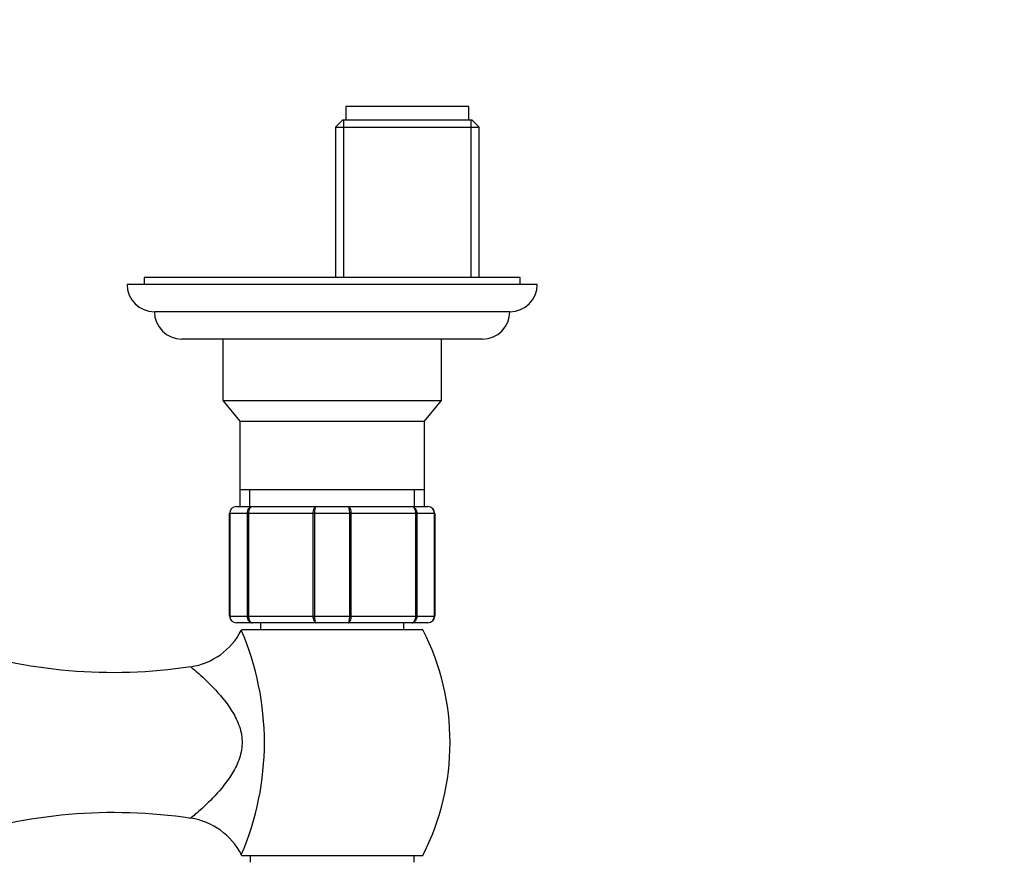
# Paper-space layout 'Layout1' of a CAD drawing. Units: millimetres. Extents: x 0 to 971, y 0 to 1270.
# Drawn here: x 539 to 683, y 586 to 708 of the extents above; entities that cross this region are included whole.
import ezdxf
from ezdxf import colors
from ezdxf.entities.mleader import LeaderData, LeaderLine
from ezdxf.math import Vec2, Vec3

# ---------------------------------------------------------------- set-up
doc = ezdxf.new("R2010")
doc.units = ezdxf.units.MM
doc.layers.add('DV5_Défaut', color=7, linetype='Continuous')
doc.layers.add('Défaut', color=7, linetype='Continuous')

# ---------------------------------------------------------------- blocks, each defined once
blk = doc.blocks.new('_DOT')
at = {"color": 0}
blk.add_line((0, 0), (-1, 0), dxfattribs=at)
at = {"color": 0, "const_width": 0.333}
blk.add_lwpolyline([(-0.1665, 0, 1), (0.1665, 0, 1)], format="xyb", close=True, dxfattribs=at)
blk = doc.blocks.new('SE4')
at = {"layer": 'DV5_Défaut', "color": 7, "linetype": 'Continuous'}
for p, q in [((605.11, 695.24), (587.11, 695.24)), ((587.11, 695.24), (587.11, 693.24)), ((605.11, 693.24), (605.11, 695.24)), ((586.61, 693.24), (585.61, 692.24)), ((605.61, 693.24), (586.61, 693.24)), ((586.79, 693.24), (586.79, 670.24)), ((605.42, 693.24), (605.42, 670.24)), ((606.61, 692.24), (605.61, 693.24)), ((585.61, 692.24), (606.61, 692.24)), ((585.61, 692.24), (585.61, 670.24)), ((606.61, 670.24), (606.61, 692.24)), ((612.61, 670.24), (557.61, 670.24)), ((557.61, 670.24), (557.61, 669.24)), ((612.61, 669.24), (612.61, 670.24)), ((615.11, 669.24), (555.11, 669.24)), ((611.11, 665.24), (559.11, 665.24)), ((607.11, 661.25), (563.11, 661.25)), ((569.11, 661.25), (569.11, 652.24)), ((601.11, 652.24), (601.11, 661.25)), ((569.11, 652.24), (601.11, 652.24)), ((569.11, 652.24), (571.6, 649.26)), ((598.62, 649.26), (601.11, 652.24)), ((571.6, 649.26), (598.62, 649.26)), ((571.6, 649.26), (571.6, 639.24)), ((598.62, 639.24), (598.62, 649.26)), ((571.6, 639.24), (598.62, 639.24)), ((571.61, 639.24), (571.61, 636.74)), ((573.05, 636.74), (573.05, 639.24)), ((597.17, 636.74), (597.17, 639.24)), ((598.61, 636.74), (598.61, 639.24)), ((571.11, 636.74), (573.44, 636.74)), ((573.44, 636.74), (582.77, 636.74)), ((582.77, 636.74), (587.44, 636.74)), ((587.44, 636.74), (596.77, 636.74)), ((596.77, 636.74), (599.11, 636.74)), ((570.11, 620.74), (570.11, 635.74)), ((570.14, 635.74), (570.11, 635.74)), ((572.73, 635.74), (570.14, 635.74)), ((570.14, 635.74), (570.14, 620.74)), ((572.73, 620.74), (572.73, 635.74)), ((572.86, 635.74), (572.73, 635.74)), ((582.35, 635.74), (572.86, 635.74)), ((572.86, 635.74), (572.86, 620.74)), ((582.35, 620.74), (582.35, 635.74)), ((582.52, 635.74), (582.35, 635.74)), ((582.52, 635.74), (582.52, 620.74)), ((587.7, 635.74), (582.52, 635.74)), ((587.7, 620.74), (587.7, 635.74)), ((587.86, 635.74), (587.7, 635.74)), ((587.86, 635.74), (587.86, 620.74)), ((597.35, 635.74), (587.86, 635.74)), ((597.35, 620.74), (597.35, 635.74)), ((597.49, 635.74), (597.35, 635.74)), ((597.49, 635.74), (597.49, 620.74)), ((600.08, 635.74), (597.49, 635.74)), ((600.08, 620.74), (600.08, 635.74)), ((600.08, 635.74), (600.11, 635.74)), ((600.11, 635.74), (600.11, 620.74)), ((570.14, 620.74), (570.11, 620.74)), ((570.14, 620.74), (572.73, 620.74)), ((572.86, 620.74), (572.73, 620.74)), ((572.86, 620.74), (582.35, 620.74)), ((582.52, 620.74), (582.35, 620.74)), ((582.52, 620.74), (587.7, 620.74)), ((587.86, 620.74), (587.7, 620.74)), ((587.86, 620.74), (597.35, 620.74)), ((597.49, 620.74), (597.35, 620.74)), ((597.49, 620.74), (600.08, 620.74)), ((600.08, 620.74), (600.11, 620.74)), ((573.44, 619.74), (571.11, 619.74)), ((582.77, 619.74), (573.44, 619.74)), ((574.61, 619.74), (574.61, 618.74)), ((587.44, 619.74), (582.77, 619.74)), ((596.77, 619.74), (587.44, 619.74)), ((595.61, 618.74), (595.61, 619.74)), ((599.11, 619.74), (596.77, 619.74)), ((598.36, 618.74), (571.86, 618.74)), ((571.86, 585.74), (598.36, 585.74)), ((573.11, 585.74), (573.11, 584.74)), ((597.11, 584.74), (597.11, 585.74))]:
    blk.add_line(p, q, dxfattribs=at)
for centre, radius, start, end in [((559.11, 669.24), 4, 180, 270), ((611.11, 669.24), 4, 270, 0), ((563.11, 665.25), 4, 180.0175, 270), ((607.11, 665.25), 4, 270, 359.9825), ((571.11, 635.74), 1, 90, 180), ((571.12, 635.76), 0.985, 90.9738, 180.9046), ((599.11, 635.74), 1, 0, 90), ((599.09, 635.76), 0.985, 359.0954, 89.0262), ((571.11, 620.74), 1, 180, 270), ((571.12, 620.73), 0.985, 179.0954, 269.0262), ((599.11, 620.74), 1, 270, 0), ((599.09, 620.73), 0.985, 270.9738, 0.9046), ((562.98, 623.14), 9.92, 278.3737, 333.0315), ((603.89, 602.24), 36.03, 152.746, 152.9281), ((533.7, 602.24), 41.51, 336.6961, 23.3065), ((566.33, 602.24), 36.03, 332.746, 27.254), ((553.14, 688.25), 75.75, 251.5203, 278.5696), ((553.14, 516.24), 75.75, 81.4237, 108.4797), ((562.98, 581.34), 9.93, 26.9266, 81.6117), ((533.7, 602.24), 41.51, 336.6935, 336.6961), ((603.89, 602.24), 36.03, 207.1134, 207.254)]:
    blk.add_arc(centre, radius, start, end, dxfattribs=at)
for points, knots in [([(572.73, 635.74), (572.73, 635.88), (572.75, 636.01), (572.82, 636.25), (572.87, 636.36), (573, 636.54), (573.08, 636.62), (573.26, 636.72), (573.35, 636.74), (573.44, 636.74)], [0, 0, 0, 0, 0.25, 0.25, 0.5, 0.5, 0.75, 0.75, 1, 1, 1, 1]), ([(573.44, 636.74), (573.37, 636.74), (573.29, 636.72), (573.15, 636.62), (573.09, 636.54), (572.98, 636.36), (572.94, 636.25), (572.88, 636.01), (572.86, 635.88), (572.86, 635.74)], [0, 0, 0, 0, 0.25, 0.25, 0.5, 0.5, 0.75, 0.75, 1, 1, 1, 1]), ([(582.35, 635.74), (582.35, 635.88), (582.36, 636.01), (582.4, 636.25), (582.44, 636.36), (582.51, 636.54), (582.56, 636.62), (582.66, 636.72), (582.72, 636.74), (582.77, 636.74)], [0, 0, 0, 0, 0.25, 0.25, 0.5, 0.5, 0.75, 0.75, 1, 1, 1, 1]), ([(582.77, 636.74), (582.74, 636.74), (582.71, 636.72), (582.65, 636.62), (582.62, 636.54), (582.57, 636.36), (582.55, 636.25), (582.53, 636.01), (582.52, 635.88), (582.52, 635.74)], [0, 0, 0, 0, 0.25, 0.25, 0.5, 0.5, 0.75, 0.75, 1, 1, 1, 1]), ([(587.7, 635.74), (587.7, 635.88), (587.69, 636.01), (587.66, 636.25), (587.64, 636.36), (587.6, 636.54), (587.57, 636.62), (587.51, 636.72), (587.48, 636.74), (587.44, 636.74)], [0, 0, 0, 0, 0.25, 0.25, 0.5, 0.5, 0.75, 0.75, 1, 1, 1, 1]), ([(587.44, 636.74), (587.5, 636.74), (587.55, 636.72), (587.66, 636.62), (587.7, 636.54), (587.78, 636.36), (587.81, 636.25), (587.85, 636.01), (587.86, 635.88), (587.86, 635.74)], [0, 0, 0, 0, 0.25, 0.25, 0.5, 0.5, 0.75, 0.75, 1, 1, 1, 1]), ([(597.35, 635.74), (597.35, 635.88), (597.34, 636.01), (597.28, 636.25), (597.23, 636.36), (597.13, 636.54), (597.06, 636.62), (596.92, 636.72), (596.85, 636.74), (596.77, 636.74)], [0, 0, 0, 0, 0.25, 0.25, 0.5, 0.5, 0.75, 0.75, 1, 1, 1, 1]), ([(596.77, 636.74), (596.86, 636.74), (596.96, 636.72), (597.13, 636.62), (597.21, 636.54), (597.34, 636.36), (597.4, 636.25), (597.47, 636.01), (597.49, 635.88), (597.49, 635.74)], [0, 0, 0, 0, 0.25, 0.25, 0.5, 0.5, 0.75, 0.75, 1, 1, 1, 1]), ([(573.44, 619.74), (573.35, 619.74), (573.26, 619.77), (573.08, 619.87), (573, 619.95), (572.87, 620.13), (572.82, 620.24), (572.75, 620.48), (572.73, 620.61), (572.73, 620.74)], [0, 0, 0, 0, 0.25, 0.25, 0.5, 0.5, 0.75, 0.75, 1, 1, 1, 1]), ([(572.86, 620.74), (572.86, 620.61), (572.88, 620.48), (572.94, 620.24), (572.98, 620.13), (573.09, 619.95), (573.15, 619.87), (573.29, 619.77), (573.37, 619.74), (573.44, 619.74)], [0, 0, 0, 0, 0.25, 0.25, 0.5, 0.5, 0.75, 0.75, 1, 1, 1, 1]), ([(582.77, 619.74), (582.72, 619.74), (582.66, 619.77), (582.56, 619.87), (582.51, 619.95), (582.44, 620.13), (582.4, 620.24), (582.36, 620.48), (582.35, 620.61), (582.35, 620.74)], [0, 0, 0, 0, 0.25, 0.25, 0.5, 0.5, 0.75, 0.75, 1, 1, 1, 1]), ([(582.52, 620.74), (582.52, 620.61), (582.53, 620.48), (582.55, 620.24), (582.57, 620.13), (582.62, 619.95), (582.65, 619.87), (582.71, 619.77), (582.74, 619.74), (582.77, 619.74)], [0, 0, 0, 0, 0.25, 0.25, 0.5, 0.5, 0.75, 0.75, 1, 1, 1, 1]), ([(587.44, 619.74), (587.48, 619.74), (587.51, 619.77), (587.57, 619.87), (587.6, 619.95), (587.64, 620.13), (587.66, 620.24), (587.69, 620.48), (587.7, 620.61), (587.7, 620.74)], [0, 0, 0, 0, 0.25, 0.25, 0.5, 0.5, 0.75, 0.75, 1, 1, 1, 1]), ([(587.86, 620.74), (587.86, 620.61), (587.85, 620.48), (587.81, 620.24), (587.78, 620.13), (587.7, 619.95), (587.66, 619.87), (587.55, 619.77), (587.5, 619.74), (587.44, 619.74)], [0, 0, 0, 0, 0.25, 0.25, 0.5, 0.5, 0.75, 0.75, 1, 1, 1, 1]), ([(596.77, 619.74), (596.85, 619.74), (596.92, 619.77), (597.06, 619.87), (597.13, 619.95), (597.23, 620.13), (597.28, 620.24), (597.34, 620.48), (597.35, 620.61), (597.35, 620.74)], [0, 0, 0, 0, 0.25, 0.25, 0.5, 0.5, 0.75, 0.75, 1, 1, 1, 1]), ([(597.49, 620.74), (597.49, 620.61), (597.47, 620.48), (597.4, 620.24), (597.34, 620.13), (597.21, 619.95), (597.13, 619.87), (596.96, 619.77), (596.86, 619.74), (596.77, 619.74)], [0, 0, 0, 0, 0.25, 0.25, 0.5, 0.5, 0.75, 0.75, 1, 1, 1, 1]), ([(564.41, 613.34), (564.41, 613.34), (564.41, 613.34), (564.48, 613.28), (564.96, 612.88), (566.32, 611.68), (567.19, 610.86), (568.97, 608.93), (569.89, 607.84), (571.05, 605.81), (571.4, 605.09), (571.87, 603.49), (571.98, 602.64), (571.87, 600.95), (571.64, 600.11), (571.04, 598.63), (570.66, 597.96), (569.42, 596.06), (568.5, 595.02), (566.75, 593.2), (565.93, 592.46), (565.01, 591.66), (564.77, 591.45), (564.48, 591.22), (564.42, 591.16), (564.41, 591.15)], [0, 0, 0, 0, 0.010515, 0.010515, 0.135974, 0.135974, 0.261433, 0.261433, 0.386892, 0.386892, 0.449622, 0.449622, 0.512352, 0.512352, 0.575081, 0.575081, 0.637811, 0.637811, 0.76327, 0.76327, 0.888729, 0.888729, 0.951458, 0.951458, 1, 1, 1, 1])]:
    blk.add_open_spline(points, degree=3, knots=knots, dxfattribs=at)

psp = doc.layouts.get("Layout1")

# ---------------------------------------------------------------- block references
at = {"layer": 'Défaut'}
psp.add_blockref('SE4', (0, 0), dxfattribs=at)

# ---------------------------------------------------------------- leaders
at = {"layer": 'Défaut', "color": 7, "linetype": 'Continuous'}
ml = psp.add_multileader_mtext('Standard', dxfattribs=at)
ml.set_content('{\\pxsm0.9;\\fSolid Edge ISO|b1||i0||c0|p34;\\W1.;21/07/2016\\P}', color=256)
ml.set_leader_properties()
ml.set_arrow_properties(name='DOT')
ml.build(insert=Vec2(0, 0))
ml.multileader.update_dxf_attribs({"leader_type": 0, "dogleg_length": 0, "arrow_head_size": 12})
ctx = ml.context
ctx.base_point, ctx.char_height, ctx.arrow_head_size, ctx.landing_gap_size = Vec3(881.74, 1263.29), 12, 12, 4.2
notes = []
notes.append((ctx, [(0, (0, 0, 0), (0, 0), (1, 0), 1, [])]))
ctx.mtext.insert = Vec3(885.94, 1269.41)
for ctx, leaders in notes:
    for number, flags, end, landing, length, lines in leaders:
        leader = LeaderData()
        leader.index, (leader.has_last_leader_line, leader.has_dogleg_vector, leader.attachment_direction) = number, flags
        leader.last_leader_point, leader.dogleg_vector, leader.dogleg_length = Vec3(end), Vec3(landing), length
        for number, points, colour, breaks in lines:
            line = LeaderLine()
            line.index, line.vertices, line.color, line.breaks = number, Vec3.list(points), colors.encode_raw_color(colour), breaks
            leader.lines.append(line)
        ctx.leaders.append(leader)

doc.saveas('drawing.dxf')
